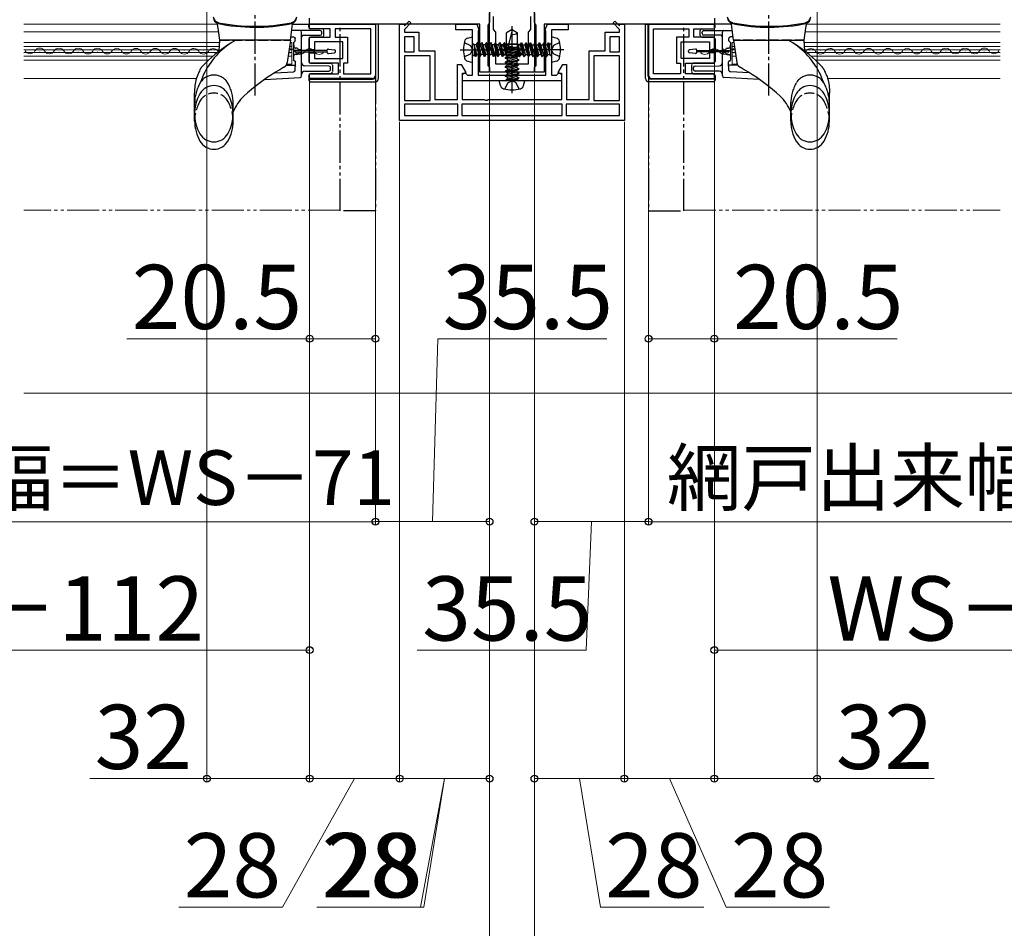
# Model space of a CAD drawing. Extents: x 175 to 1925, y 210 to 2812.
# Drawn here: x 847 to 1154, y 634 to 917 of the extents above; entities that cross this region are included whole.
import ezdxf

# ---------------------------------------------------------------- set-up
doc = ezdxf.new("R2010")
doc.units = 0
for name, pattern in [('YCENTER_1', [13, 10, -1, 1, -1]), ('YDIVIDE_1', [15, 10, -1, 1, -1, 1, -1]), ('YHIDDEN_1', [4, 3, -1])]:
    doc.linetypes.add(name, pattern=pattern)
for name, color, linetype, lineweight in [('YKK_11', 7, 'CONTINUOUS', 30), ('YKK_12', 2, 'CONTINUOUS', 13), ('YKK_13', 4, 'CONTINUOUS', 30), ('YKK_D', 6, 'CONTINUOUS', 13), ('YSS_K', 3, 'CONTINUOUS', 13)]:
    doc.layers.add(name, color=color, linetype=linetype, lineweight=lineweight)
doc.styles.add('text-b', font='txt')

msp = doc.modelspace()

# ---------------------------------------------------------------- linework, layer by layer
at = {"layer": 'YKK_11'}
for p, q in [((993.35, 943.11), (993.35, 916.41)), ((1007.35, 916.41), (1007.35, 943.11)), ((937.35, 915.91), (937.35, 917.71)), ((1063.35, 917.71), (1063.35, 915.91)), ((990.35, 915.91), (937.35, 915.91)), ((990.35, 900.91), (990.35, 915.91)), ((993.1, 915.98), (992.85, 915.55)), ((992.85, 915.55), (992.85, 903)), ((993.35, 916.41), (993.1, 915.98)), ((1007.6, 915.98), (1007.35, 916.41)), ((1007.85, 915.55), (1007.6, 915.98)), ((1007.85, 903), (1007.85, 915.55)), ((1063.35, 915.91), (1010.35, 915.91)), ((1010.35, 915.91), (1010.35, 900.91)), ((992.85, 903), (993.1, 902.71)), ((993.1, 902.71), (993.35, 902.41)), ((993.35, 902.41), (993.35, 900.91)), ((1007.35, 902.41), (1007.6, 902.71)), ((1007.35, 900.91), (1007.35, 902.41)), ((1007.6, 902.71), (1007.85, 903)), ((993.35, 900.91), (990.35, 900.91)), ((1010.35, 900.91), (1007.35, 900.91))]:
    msp.add_line(p, q, dxfattribs=at)
at = {"layer": 'YKK_11', "linetype": 'ByBlock', "lineweight": -2, "ltscale": 0.5}
for p, q in [((966.85, 915.31), (968.33, 916.8)), ((968.33, 916.8), (968.9, 916.23)), ((993.35, 900.91), (993.35, 919.41)), ((994.55, 914.21), (994.55, 918.21)), ((1006.15, 918.21), (1006.15, 914.21)), ((1007.35, 919.41), (1007.35, 900.91)), ((1031.8, 916.23), (1032.37, 916.8)), ((1032.37, 916.8), (1033.85, 915.31)), ((937.35, 915.91), (957.85, 915.91)), ((937.35, 914.41), (937.35, 915.91)), ((943.75, 914.41), (937.35, 914.41)), ((943.75, 911.81), (943.75, 914.41)), ((956.35, 914.41), (945.25, 914.41)), ((945.25, 914.41), (945.25, 911.81)), ((956.35, 900.41), (956.35, 914.41)), ((957.85, 915.91), (957.85, 899.91)), ((965.35, 885.91), (965.35, 915.91)), ((965.35, 915.91), (966.85, 915.91)), ((968.9, 916.23), (966.85, 914.18)), ((966.85, 915.91), (966.85, 915.31)), ((966.85, 914.18), (966.85, 913.41)), ((982.85, 914.11), (982.85, 915.91)), ((982.85, 915.91), (989.35, 915.91)), ((988.05, 914.11), (982.85, 914.11)), ((988.05, 900.01), (988.05, 914.11)), ((989.35, 915.91), (990.03, 914.22)), ((989.95, 913.89), (989.85, 913.67)), ((989.85, 913.67), (989.85, 900.01)), ((990.03, 914.22), (989.95, 913.89)), ((995.35, 913.41), (994.55, 914.21)), ((1006.15, 914.21), (1005.35, 913.41)), ((1010.67, 914.22), (1011.35, 915.91)), ((1010.75, 913.89), (1010.67, 914.22)), ((1010.85, 913.67), (1010.75, 913.89)), ((1010.85, 900.01), (1010.85, 913.67)), ((1011.35, 915.91), (1017.85, 915.91)), ((1017.85, 914.11), (1012.65, 914.11)), ((1012.65, 914.11), (1012.65, 900.01)), ((1017.85, 915.91), (1017.85, 914.11)), ((1033.85, 914.18), (1031.8, 916.23)), ((1033.85, 915.31), (1033.85, 915.91)), ((1033.85, 915.91), (1035.35, 915.91)), ((1033.85, 913.41), (1033.85, 914.18)), ((1035.35, 915.91), (1035.35, 885.91)), ((1063.35, 915.91), (1042.85, 915.91)), ((1042.85, 915.91), (1042.85, 899.91)), ((1044.35, 900.41), (1044.35, 914.41)), ((1044.35, 914.41), (1055.45, 914.41)), ((1055.45, 914.41), (1055.45, 911.81)), ((1056.95, 911.81), (1056.95, 914.41)), ((1056.95, 914.41), (1063.35, 914.41)), ((1063.35, 914.41), (1063.35, 915.91)), ((937.35, 907.86), (937.35, 911.81)), ((937.35, 911.81), (943.75, 911.81)), ((945.25, 911.81), (949.15, 911.81)), ((949.15, 911.81), (949.15, 903.71)), ((966.85, 913.41), (971.35, 913.41)), ((969.85, 911.91), (966.85, 911.91)), ((966.85, 911.91), (966.85, 907.21)), ((969.85, 907.21), (969.85, 911.91)), ((971.35, 913.41), (971.35, 907.51)), ((995.35, 903.41), (995.35, 913.41)), ((1005.35, 913.41), (1005.35, 903.41)), ((1029.35, 907.51), (1029.35, 913.41)), ((1029.35, 913.41), (1033.85, 913.41)), ((1033.85, 911.91), (1030.85, 911.91)), ((1030.85, 911.91), (1030.85, 907.21)), ((1033.85, 907.21), (1033.85, 911.91)), ((1055.45, 911.81), (1051.55, 911.81)), ((1051.55, 911.81), (1051.55, 903.71)), ((1063.35, 911.81), (1056.95, 911.81)), ((1063.35, 907.86), (1063.35, 911.81)), ((938.85, 907.86), (937.35, 907.86)), ((947.65, 910.31), (938.85, 910.31)), ((938.85, 910.31), (938.85, 907.86)), ((947.65, 905.21), (947.65, 910.31)), ((971.35, 907.51), (976.35, 907.51)), ((976.35, 907.51), (976.35, 892.41)), ((1024.35, 892.41), (1024.35, 907.51)), ((1024.35, 907.51), (1029.35, 907.51)), ((1053.05, 905.21), (1053.05, 910.31)), ((1053.05, 910.31), (1061.85, 910.31)), ((1061.85, 910.31), (1061.85, 907.86)), ((1061.85, 907.86), (1063.35, 907.86)), ((937.35, 903.71), (937.35, 906.96)), ((937.35, 906.96), (938.85, 906.96)), ((938.85, 906.96), (938.85, 905.21)), ((938.85, 905.21), (947.65, 905.21)), ((966.85, 907.21), (969.85, 907.21)), ((974.85, 906.01), (966.85, 906.01)), ((966.85, 906.01), (966.85, 892.11)), ((974.85, 892.11), (974.85, 906.01)), ((1025.85, 906.01), (1025.85, 892.11)), ((1033.85, 906.01), (1025.85, 906.01)), ((1030.85, 907.21), (1033.85, 907.21)), ((1033.85, 892.11), (1033.85, 906.01)), ((1061.85, 905.21), (1053.05, 905.21)), ((1063.35, 906.96), (1061.85, 906.96)), ((1061.85, 906.96), (1061.85, 905.21)), ((1063.35, 903.71), (1063.35, 906.96)), ((946.35, 903.71), (937.35, 903.71)), ((946.35, 900.41), (946.35, 903.71)), ((949.15, 903.71), (947.85, 903.71)), ((947.85, 903.71), (947.85, 900.41)), ((983.35, 892.41), (983.35, 903.31)), ((983.35, 903.31), (984.5, 903.31)), ((984.5, 903.31), (985.93, 900.83)), ((1005.35, 903.41), (995.35, 903.41)), ((1014.77, 900.83), (1016.2, 903.31)), ((1016.2, 903.31), (1017.35, 903.31)), ((1017.35, 903.31), (1017.35, 892.41)), ((1051.55, 903.71), (1052.85, 903.71)), ((1052.85, 903.71), (1052.85, 900.41)), ((1054.35, 900.41), (1054.35, 903.71)), ((1054.35, 903.71), (1063.35, 903.71)), ((937.35, 898.91), (937.35, 900.41)), ((937.35, 900.41), (946.35, 900.41)), ((956.85, 898.91), (937.35, 898.91)), ((947.85, 900.41), (956.35, 900.41)), ((985.93, 900.83), (984.85, 900.2)), ((984.85, 900.2), (984.85, 892.41)), ((984.95, 898.21), (984.95, 900.61)), ((984.95, 900.61), (985.85, 900.61)), ((1015.75, 898.21), (984.95, 898.21)), ((985.85, 900.61), (986.15, 900.31)), ((986.15, 900.31), (986.45, 900.01)), ((986.45, 900.01), (988.05, 900.01)), ((989.85, 900.01), (1010.85, 900.01)), ((1007.35, 900.91), (993.35, 900.91)), ((1012.65, 900.01), (1014.25, 900.01)), ((1014.25, 900.01), (1014.55, 900.31)), ((1014.55, 900.31), (1014.85, 900.61)), ((1015.85, 900.2), (1014.77, 900.83)), ((1014.85, 900.61), (1015.75, 900.61)), ((1015.75, 900.61), (1015.75, 898.21)), ((1015.85, 892.41), (1015.85, 900.2)), ((1043.85, 898.91), (1063.35, 898.91)), ((1052.85, 900.41), (1044.35, 900.41)), ((1063.35, 900.41), (1054.35, 900.41)), ((1063.35, 898.91), (1063.35, 900.41)), ((966.85, 892.11), (974.85, 892.11)), ((976.35, 892.41), (983.35, 892.41)), ((984.85, 892.41), (991.72, 892.41)), ((991.72, 892.41), (992.11, 892.23)), ((992.11, 892.23), (992.58, 892.23)), ((992.58, 892.23), (992.97, 892.41)), ((992.97, 892.41), (1015.85, 892.41)), ((1017.35, 892.41), (1024.35, 892.41)), ((1025.85, 892.11), (1033.85, 892.11)), ((983.5, 890.91), (966.85, 890.91)), ((966.85, 890.91), (966.85, 887.41)), ((983.5, 887.41), (983.5, 890.91)), ((1016, 890.91), (984.7, 890.91)), ((984.7, 890.91), (984.7, 887.41)), ((1016, 887.41), (1016, 890.91)), ((1033.85, 890.91), (1017.2, 890.91)), ((1017.2, 890.91), (1017.2, 887.41)), ((1033.85, 887.41), (1033.85, 890.91)), ((1035.35, 885.91), (965.35, 885.91)), ((966.85, 887.41), (983.5, 887.41)), ((984.7, 887.41), (1016, 887.41)), ((1017.2, 887.41), (1033.85, 887.41))]:
    msp.add_line(p, q, dxfattribs=at)
for centre, start, end in [((956.85, 899.91), 270, 360), ((1043.85, 899.91), 180, 270)]:
    msp.add_arc(centre, 1, start, end, dxfattribs=at)
at = {"layer": 'YKK_12'}
for p, q in [((848.35, 915.91), (908.65, 915.91)), ((932.05, 915.91), (937.85, 915.91)), ((935.55, 915.91), (948.86, 915.91)), ((1065.15, 915.91), (1051.83, 915.91)), ((1068.65, 915.91), (1062.85, 915.91)), ((1152.35, 915.91), (1092.05, 915.91)), ((848.35, 913.44), (908.99, 913.44)), ((1152.35, 913.44), (1091.7, 913.44)), ((909.32, 910.14), (848.35, 910.14)), ((848.35, 908.94), (909.28, 908.94)), ((848.35, 907.89), (909.24, 907.89)), ((850.22, 907.91), (850.42, 907.91)), ((856.22, 907.89), (856.42, 907.89)), ((862.22, 907.88), (862.42, 907.88)), ((868.22, 907.86), (868.42, 907.86)), ((874.22, 907.85), (874.42, 907.85)), ((880.22, 907.83), (880.42, 907.83)), ((886.22, 907.82), (886.42, 907.82)), ((892.22, 907.81), (892.42, 907.81)), ((898.22, 907.79), (898.42, 907.79)), ((904.22, 907.78), (904.42, 907.78)), ((930.92, 907.89), (931.85, 907.89)), ((931.07, 908.94), (931.85, 908.94)), ((931.85, 910.14), (931.24, 910.14)), ((931.85, 903.44), (931.85, 910.14)), ((934.22, 907.7), (934.42, 907.7)), ((940.22, 907.69), (940.42, 907.69)), ((1060.48, 907.69), (1060.28, 907.69)), ((1066.48, 907.7), (1066.28, 907.7)), ((1068.85, 910.14), (1069.46, 910.14)), ((1068.85, 903.44), (1068.85, 910.14)), ((1069.63, 908.94), (1068.85, 908.94)), ((1069.77, 907.89), (1068.85, 907.89)), ((1091.38, 910.14), (1152.35, 910.14)), ((1152.35, 908.94), (1091.42, 908.94)), ((1152.35, 907.89), (1091.45, 907.89)), ((1096.48, 907.78), (1096.28, 907.78)), ((1102.48, 907.79), (1102.28, 907.79)), ((1108.48, 907.81), (1108.28, 907.81)), ((1114.48, 907.82), (1114.28, 907.82)), ((1120.48, 907.83), (1120.28, 907.83)), ((1126.48, 907.85), (1126.28, 907.85)), ((1132.48, 907.86), (1132.28, 907.86)), ((1138.48, 907.88), (1138.28, 907.88)), ((1144.48, 907.89), (1144.28, 907.89)), ((1150.48, 907.91), (1150.28, 907.91)), ((848.35, 906.99), (908.62, 906.99)), ((848.35, 905.94), (907.34, 905.94)), ((848.35, 904.64), (905.88, 904.64)), ((853.22, 907.14), (853.42, 907.14)), ((859.22, 907.13), (859.42, 907.12)), ((865.22, 907.11), (865.42, 907.11)), ((871.22, 907.1), (871.42, 907.1)), ((877.22, 907.08), (877.42, 907.08)), ((883.22, 907.07), (883.42, 907.07)), ((889.22, 907.05), (889.42, 907.05)), ((895.22, 907.04), (895.42, 907.04)), ((901.22, 907.02), (901.42, 907.02)), ((907.22, 907.01), (907.42, 907.01)), ((930.65, 905.94), (931.85, 905.94)), ((930.8, 906.99), (931.85, 906.99)), ((931.22, 906.95), (931.42, 906.95)), ((937.22, 906.94), (937.42, 906.94)), ((1063.48, 906.94), (1063.28, 906.94)), ((1069.9, 906.99), (1068.85, 906.99)), ((1070.05, 905.94), (1068.85, 905.94)), ((1069.48, 906.95), (1069.28, 906.95)), ((1152.35, 906.99), (1092.07, 906.99)), ((1093.48, 907.01), (1093.28, 907.01)), ((1152.35, 905.94), (1093.36, 905.94)), ((1152.35, 904.64), (1094.81, 904.64)), ((1099.48, 907.02), (1099.28, 907.02)), ((1105.48, 907.04), (1105.28, 907.04)), ((1111.48, 907.05), (1111.28, 907.05)), ((1117.48, 907.07), (1117.28, 907.07)), ((1123.48, 907.08), (1123.28, 907.08)), ((1129.48, 907.1), (1129.28, 907.1)), ((1135.48, 907.11), (1135.28, 907.11)), ((1141.48, 907.13), (1141.28, 907.12)), ((1147.48, 907.14), (1147.28, 907.14)), ((930.24, 903.44), (931.85, 903.44)), ((1070.46, 903.44), (1068.85, 903.44)), ((848.35, 898.94), (902.09, 898.94)), ((1152.35, 898.94), (1098.61, 898.94))]:
    msp.add_line(p, q, dxfattribs=at)
at = {"layer": 'YKK_12', "linetype": 'YDIVIDE_1'}
for p, q in [((946.85, 857.91), (848.35, 857.91)), ((1053.85, 857.91), (1152.35, 857.91))]:
    msp.add_line(p, q, dxfattribs=at)
at = {"layer": 'YKK_12'}
for centre, start, end in [((850.32, 908.37), 209.0647, 330.6596), ((853.32, 906.68), 29.0647, 150.6596), ((856.32, 908.35), 209.0647, 330.6596), ((859.32, 906.67), 29.0647, 150.6596), ((862.32, 908.34), 209.0647, 330.6596), ((865.32, 906.65), 29.0647, 150.6596), ((868.32, 908.32), 209.0647, 330.6596), ((871.32, 906.64), 29.0647, 150.6596), ((874.32, 908.31), 209.0647, 330.6596), ((877.32, 906.62), 29.0647, 150.6596), ((880.32, 908.29), 209.0647, 330.6596), ((883.32, 906.61), 29.0647, 150.6596), ((886.32, 908.28), 209.0647, 330.6596), ((889.32, 906.59), 29.0647, 150.6596), ((892.32, 908.26), 209.0647, 330.6596), ((895.32, 906.58), 29.0647, 150.6596), ((898.32, 908.25), 209.0647, 330.6596), ((901.32, 906.57), 29.0647, 150.6596), ((904.32, 908.24), 209.0647, 330.6596), ((907.32, 906.55), 29.0647, 150.6596), ((910.32, 908.22), 209.0647, 215.4082), ((931.32, 906.49), 29.0647, 101.8436), ((934.32, 908.16), 209.0647, 330.6596), ((937.32, 906.48), 29.0647, 150.6596), ((1063.38, 906.48), 29.3404, 150.9353), ((1066.38, 908.16), 209.3404, 330.9353), ((1069.38, 906.49), 78.1564, 150.9353), ((1090.38, 908.22), 324.5918, 330.9353), ((1093.38, 906.55), 29.3404, 150.9353), ((1096.38, 908.24), 209.3404, 330.9353), ((1099.38, 906.57), 29.3404, 150.9353), ((1102.38, 908.25), 209.3404, 330.9353), ((1105.38, 906.58), 29.3404, 150.9353), ((1108.38, 908.26), 209.3404, 330.9353), ((1111.38, 906.59), 29.3404, 150.9353), ((1114.38, 908.28), 209.3404, 330.9353), ((1117.38, 906.61), 29.3404, 150.9353), ((1120.38, 908.29), 209.3404, 330.9353), ((1123.38, 906.62), 29.3404, 150.9353), ((1126.38, 908.31), 209.3404, 330.9353), ((1129.38, 906.64), 29.3404, 150.9353), ((1132.38, 908.32), 209.3404, 330.9353), ((1135.38, 906.65), 29.3404, 150.9353), ((1138.38, 908.34), 209.3404, 330.9353), ((1141.38, 906.67), 29.3404, 150.9353), ((1144.38, 908.35), 209.3404, 330.9353), ((1147.38, 906.68), 29.3404, 150.9353), ((1150.38, 908.37), 209.3404, 330.9353), ((940.32, 908.15), 209.0647, 330.6596), ((1060.38, 908.15), 209.3404, 330.9353)]:
    msp.add_arc(centre, 1.72, start, end, dxfattribs=at)
at = {"layer": 'YKK_13', "linetype": 'YCENTER_1'}
for p, q in [((920.35, 893.66), (920.35, 943.69)), ((1080.35, 893.66), (1080.35, 943.69)), ((1000.35, 894.41), (1000.35, 915.21)), ((984.25, 907.91), (1005.05, 907.91)), ((1016.45, 907.91), (995.65, 907.91))]:
    msp.add_line(p, q, dxfattribs=at)
at = {"layer": 'YKK_13'}
for p, q in [((908.93, 913.91), (908.65, 915.9)), ((909.35, 910.91), (908.93, 913.91)), ((931.35, 910.91), (932.05, 915.9)), ((934.35, 913.89), (931.76, 913.87)), ((932.05, 915.91), (937.85, 915.91)), ((934.35, 913.89), (934.35, 913.89)), ((940.65, 913.84), (934.35, 913.89)), ((937.15, 914.91), (937.15, 915.41)), ((958.75, 915.91), (937.65, 915.91)), ((941.25, 914.41), (937.65, 914.41)), ((941.75, 912.31), (941.75, 913.91)), ((957.95, 899.71), (957.95, 915.91)), ((958.75, 898.91), (958.75, 915.91)), ((1000.35, 914.21), (998.65, 913.15)), ((1000.44, 913.99), (999.03, 908.71)), ((1000.35, 914.21), (1002.05, 913.15)), ((1041.95, 898.91), (1041.95, 915.91)), ((1041.95, 915.91), (1063.05, 915.91)), ((1042.75, 899.71), (1042.75, 915.91)), ((1058.95, 912.31), (1058.95, 913.91)), ((1059.45, 914.41), (1063.05, 914.41)), ((1060.04, 913.84), (1066.34, 913.89)), ((1068.65, 915.91), (1062.85, 915.91)), ((1063.55, 914.91), (1063.55, 915.41)), ((1066.34, 913.89), (1066.35, 913.89)), ((1066.35, 913.89), (1068.93, 913.87)), ((1069.35, 910.91), (1068.65, 915.9)), ((1091.35, 910.91), (1091.77, 913.91)), ((1091.77, 913.91), (1092.05, 915.9)), ((909.23, 907.46), (909.35, 910.91)), ((931.35, 910.91), (909.35, 910.91)), ((931.35, 910.91), (930.36, 903.9)), ((931.49, 911.89), (932.35, 911.89)), ((932.85, 910.69), (932.85, 911.39)), ((934.85, 909.28), (934.85, 913.39)), ((935.34, 912.4), (940.65, 912.44)), ((937.15, 911.31), (937.15, 904.21)), ((941.25, 911.81), (937.65, 911.81)), ((941.15, 912.94), (941.15, 913.34)), ((986.57, 911.52), (988.05, 911.91)), ((988.05, 903.91), (988.05, 911.91)), ((998.65, 908.71), (998.65, 913.15)), ((1002.05, 908.71), (1002.05, 913.15)), ((1014.13, 911.52), (1012.65, 911.91)), ((1012.65, 911.91), (1012.65, 903.91)), ((1059.45, 911.81), (1063.05, 911.81)), ((1059.55, 912.94), (1059.55, 913.34)), ((1065.35, 912.4), (1060.04, 912.44)), ((1063.55, 911.31), (1063.55, 904.21)), ((1065.85, 909.28), (1065.85, 913.39)), ((1067.85, 910.69), (1067.85, 911.39)), ((1069.21, 911.89), (1068.35, 911.89)), ((1069.35, 910.91), (1070.33, 903.9)), ((1069.35, 910.91), (1091.35, 910.91)), ((1091.47, 907.46), (1091.35, 910.91)), ((932.35, 910.1), (932.35, 904.69)), ((932.48, 909.28), (932.44, 908.89)), ((932.85, 907.61), (932.85, 907.21)), ((942.85, 907.61), (932.85, 907.61)), ((932.87, 908.39), (932.94, 908.39)), ((932.94, 908.39), (932.94, 908.39)), ((933.35, 908.39), (932.94, 908.39)), ((933.85, 907.89), (933.85, 907.87)), ((934.35, 907.87), (933.85, 907.87)), ((933.85, 907.87), (933.85, 907.61)), ((934.35, 907.87), (934.35, 907.61)), ((934.85, 908.37), (934.85, 909.28)), ((934.85, 907.57), (934.85, 908.37)), ((934.85, 907.22), (934.85, 907.57)), ((942.85, 907.01), (942.85, 907.82)), ((943.19, 908.11), (945.09, 907.85)), ((945.35, 907.27), (945.35, 907.55)), ((988.45, 909.61), (988.55, 909.61)), ((988.55, 909.61), (988.55, 906.21)), ((989.16, 909.39), (988.55, 909.39)), ((988.55, 908.26), (989.01, 905.81)), ((988.55, 907.73), (988.91, 905.81)), ((989.37, 906.44), (988.58, 909.39)), ((989.16, 909.39), (989.52, 910.01)), ((989.16, 909.39), (989.95, 906.44)), ((989.52, 910.01), (990.31, 905.81)), ((989.62, 910.01), (989.52, 910.01)), ((989.62, 910.01), (990.41, 905.81)), ((989.98, 909.39), (989.62, 910.01)), ((990.56, 909.39), (989.98, 909.39)), ((990.77, 906.44), (989.98, 909.39)), ((990.56, 909.39), (990.92, 910.01)), ((990.56, 909.39), (991.35, 906.44)), ((990.92, 910.01), (991.71, 905.81)), ((991.02, 910.01), (990.92, 910.01)), ((991.02, 910.01), (991.81, 905.81)), ((991.38, 909.39), (991.02, 910.01)), ((992.17, 906.44), (991.38, 909.39)), ((991.96, 909.39), (991.38, 909.39)), ((991.96, 909.39), (992.32, 910.01)), ((991.96, 909.39), (992.75, 906.44)), ((992.32, 910.01), (993.11, 905.81)), ((992.42, 910.01), (992.32, 910.01)), ((992.42, 910.01), (993.21, 905.81)), ((992.78, 909.39), (992.42, 910.01)), ((993.57, 906.44), (992.78, 909.39)), ((993.36, 909.39), (992.78, 909.39)), ((993.36, 909.39), (993.72, 910.01)), ((993.36, 909.39), (994.15, 906.44)), ((993.82, 910.01), (993.72, 910.01)), ((993.72, 910.01), (994.51, 905.81)), ((994.18, 909.39), (993.82, 910.01)), ((993.82, 910.01), (994.61, 905.81)), ((994.97, 906.44), (994.18, 909.39)), ((996.16, 909.39), (994.18, 909.39)), ((994.76, 909.39), (995.12, 910.01)), ((994.76, 909.39), (995.55, 906.44)), ((995.12, 910.01), (995.91, 905.81)), ((995.22, 910.01), (995.12, 910.01)), ((995.58, 909.39), (995.22, 910.01)), ((995.22, 910.01), (996.01, 905.81)), ((996.37, 906.44), (995.58, 909.39)), ((996.16, 909.39), (996.52, 910.01)), ((996.16, 909.39), (996.95, 906.44)), ((996.52, 910.01), (997.31, 905.81)), ((996.62, 910.01), (996.52, 910.01)), ((996.98, 909.39), (996.62, 910.01)), ((996.62, 910.01), (997.41, 905.81)), ((996.65, 907.91), (997.71, 909.61)), ((996.65, 907.91), (997.71, 906.21)), ((996.88, 908.01), (1002.15, 906.6)), ((997.77, 906.44), (996.98, 909.39)), ((997.56, 909.39), (996.98, 909.39)), ((997.56, 909.39), (997.92, 910.01)), ((997.56, 909.39), (998.35, 906.44)), ((1002.15, 909.61), (997.71, 909.61)), ((997.92, 910.01), (998.55, 906.67)), ((998.02, 910.01), (997.92, 910.01)), ((998.38, 909.39), (998.02, 910.01)), ((998.02, 910.01), (998.55, 907.2)), ((998.25, 908.08), (1001.59, 908.71)), ((998.25, 908.18), (1001.06, 908.71)), ((998.87, 908.54), (998.25, 908.18)), ((998.25, 908.18), (998.25, 908.08)), ((998.87, 907.72), (998.25, 908.08)), ((998.25, 906.78), (1002.45, 907.57)), ((998.25, 906.68), (1002.45, 907.47)), ((998.55, 909.39), (998.38, 909.39)), ((998.55, 908.76), (998.38, 909.39)), ((998.55, 909.61), (1002.99, 909.61)), ((998.55, 909.61), (998.55, 906.21)), ((1003.82, 907.82), (998.55, 909.23)), ((998.65, 908.71), (1002.05, 908.71)), ((998.87, 908.71), (998.87, 908.54)), ((999.5, 908.71), (998.87, 908.54)), ((998.87, 907.72), (1001.82, 908.51)), ((1001.82, 907.93), (998.87, 907.14)), ((998.87, 907.72), (998.87, 907.14)), ((1001.82, 908.51), (1002.05, 908.71)), ((1001.82, 908.51), (1001.82, 907.93)), ((1001.82, 907.93), (1002.45, 907.57)), ((1001.82, 907.11), (1002.45, 907.47)), ((1002.15, 906.21), (1002.15, 909.61)), ((1002.35, 909.39), (1002.15, 909.61)), ((1002.78, 905.81), (1002.15, 909.16)), ((1002.68, 905.81), (1002.15, 908.63)), ((1002.35, 909.39), (1002.93, 909.39)), ((1003.14, 906.44), (1002.35, 909.39)), ((1002.45, 907.57), (1002.45, 907.47)), ((1002.93, 909.39), (1003.29, 910.01)), ((1002.93, 909.39), (1003.72, 906.44)), ((1004.05, 907.91), (1002.99, 909.61)), ((1004.05, 907.91), (1002.99, 906.21)), ((1004.08, 905.81), (1003.29, 910.01)), ((1003.29, 910.01), (1003.39, 910.01)), ((1004.18, 905.81), (1003.39, 910.01)), ((1003.75, 909.39), (1003.39, 910.01)), ((1004.54, 906.44), (1003.75, 909.39)), ((1003.75, 909.39), (1004.33, 909.39)), ((1004.33, 909.39), (1004.69, 910.01)), ((1004.33, 909.39), (1005.12, 906.44)), ((1005.48, 905.81), (1004.69, 910.01)), ((1004.69, 910.01), (1004.79, 910.01)), ((1005.58, 905.81), (1004.79, 910.01)), ((1005.15, 909.39), (1004.79, 910.01)), ((1005.94, 906.44), (1005.15, 909.39)), ((1005.15, 909.39), (1005.73, 909.39)), ((1005.73, 909.39), (1006.09, 910.01)), ((1005.73, 909.39), (1006.52, 906.44)), ((1006.88, 905.81), (1006.09, 910.01)), ((1006.09, 910.01), (1006.19, 910.01)), ((1006.98, 905.81), (1006.19, 910.01)), ((1006.55, 909.39), (1006.19, 910.01)), ((1007.34, 906.44), (1006.55, 909.39)), ((1006.55, 909.39), (1007.13, 909.39)), ((1007.13, 909.39), (1007.49, 910.01)), ((1007.13, 909.39), (1007.92, 906.44)), ((1008.28, 905.81), (1007.49, 910.01)), ((1007.49, 910.01), (1007.59, 910.01)), ((1008.38, 905.81), (1007.59, 910.01)), ((1007.95, 909.39), (1007.59, 910.01)), ((1008.74, 906.44), (1007.95, 909.39)), ((1007.95, 909.39), (1008.53, 909.39)), ((1008.53, 909.39), (1008.89, 910.01)), ((1008.53, 909.39), (1009.32, 906.44)), ((1008.89, 910.01), (1008.99, 910.01)), ((1009.68, 905.81), (1008.89, 910.01)), ((1009.35, 909.39), (1008.99, 910.01)), ((1009.78, 905.81), (1008.99, 910.01)), ((1009.35, 909.39), (1009.93, 909.39)), ((1010.14, 906.44), (1009.35, 909.39)), ((1009.93, 909.39), (1010.29, 910.01)), ((1009.93, 909.39), (1010.72, 906.44)), ((1010.29, 910.01), (1010.39, 910.01)), ((1011.08, 905.81), (1010.29, 910.01)), ((1010.75, 909.39), (1010.39, 910.01)), ((1011.18, 905.81), (1010.39, 910.01)), ((1010.75, 909.39), (1011.33, 909.39)), ((1011.54, 906.44), (1010.75, 909.39)), ((1011.33, 909.39), (1011.69, 910.01)), ((1011.33, 909.39), (1012.12, 906.44)), ((1011.69, 910.01), (1011.79, 910.01)), ((1012.15, 907.56), (1011.69, 910.01)), ((1012.15, 909.39), (1011.79, 910.01)), ((1012.15, 908.1), (1011.79, 910.01)), ((1012.25, 909.61), (1012.15, 909.61)), ((1012.15, 906.21), (1012.15, 909.61)), ((1055.34, 907.27), (1055.34, 907.55)), ((1057.5, 908.11), (1055.6, 907.85)), ((1057.84, 907.01), (1057.84, 907.82)), ((1057.84, 907.61), (1067.84, 907.61)), ((1065.85, 908.37), (1065.85, 909.28)), ((1065.85, 907.57), (1065.85, 908.37)), ((1065.85, 907.22), (1065.85, 907.57)), ((1066.35, 907.87), (1066.85, 907.87)), ((1066.35, 907.87), (1066.35, 907.61)), ((1066.85, 907.89), (1066.85, 907.87)), ((1066.85, 907.87), (1066.85, 907.61)), ((1067.35, 908.39), (1067.76, 908.39)), ((1067.76, 908.39), (1067.76, 908.39)), ((1067.83, 908.39), (1067.76, 908.39)), ((1067.84, 907.61), (1067.84, 907.21)), ((1068.22, 909.28), (1068.26, 908.89)), ((1068.35, 910.1), (1068.35, 904.69)), ((932.85, 907.21), (942.85, 907.21)), ((932.94, 906.39), (932.87, 906.39)), ((933.35, 906.39), (932.94, 906.39)), ((932.94, 906.39), (932.94, 906.39)), ((933.85, 907.21), (933.85, 906.92)), ((933.85, 906.92), (933.85, 906.89)), ((933.85, 906.92), (934.35, 906.92)), ((934.35, 907.21), (934.35, 906.92)), ((934.85, 906.42), (934.85, 907.22)), ((934.85, 905.51), (934.85, 906.42)), ((934.85, 899.72), (934.85, 905.51)), ((943.19, 906.71), (945.09, 906.98)), ((986.57, 904.31), (988.05, 903.91)), ((988.45, 906.21), (988.55, 906.21)), ((988.55, 906.44), (988.91, 905.81)), ((989.01, 905.81), (988.91, 905.81)), ((989.37, 906.44), (989.01, 905.81)), ((989.95, 906.44), (989.37, 906.44)), ((989.95, 906.44), (990.31, 905.81)), ((990.41, 905.81), (990.31, 905.81)), ((990.77, 906.44), (990.41, 905.81)), ((991.35, 906.44), (990.77, 906.44)), ((991.35, 906.44), (991.71, 905.81)), ((991.81, 905.81), (991.71, 905.81)), ((992.17, 906.44), (991.81, 905.81)), ((992.75, 906.44), (992.17, 906.44)), ((992.75, 906.44), (993.11, 905.81)), ((993.21, 905.81), (993.11, 905.81)), ((993.57, 906.44), (993.21, 905.81)), ((994.15, 906.44), (993.57, 906.44)), ((994.15, 906.44), (994.51, 905.81)), ((994.61, 905.81), (994.51, 905.81)), ((994.97, 906.44), (994.61, 905.81)), ((995.55, 906.44), (994.97, 906.44)), ((995.55, 906.44), (995.91, 905.81)), ((996.01, 905.81), (995.91, 905.81)), ((996.37, 906.44), (996.01, 905.81)), ((996.95, 906.44), (996.37, 906.44)), ((996.95, 906.44), (997.31, 905.81)), ((997.41, 905.81), (997.31, 905.81)), ((997.77, 906.44), (997.41, 905.81)), ((1002.15, 906.21), (997.71, 906.21)), ((998.35, 906.44), (997.77, 906.44)), ((998.87, 907.14), (998.25, 906.78)), ((998.25, 906.78), (998.25, 906.68)), ((998.87, 906.32), (998.25, 906.68)), ((998.25, 905.38), (1002.45, 906.17)), ((998.25, 905.28), (1002.45, 906.07)), ((998.87, 905.74), (998.25, 905.38)), ((998.25, 905.38), (998.25, 905.28)), ((998.87, 904.92), (998.25, 905.28)), ((998.25, 903.98), (1002.45, 904.77)), ((998.25, 903.88), (1002.45, 904.67)), ((998.87, 904.34), (998.25, 903.98)), ((998.35, 906.44), (998.55, 906.21)), ((998.55, 906.21), (1002.99, 906.21)), ((998.87, 906.32), (1001.82, 907.11)), ((1001.82, 906.53), (998.87, 905.74)), ((998.87, 906.32), (998.87, 904.34)), ((998.87, 904.92), (1001.82, 905.71)), ((1001.82, 905.13), (998.87, 904.34)), ((998.87, 903.52), (1001.82, 904.31)), ((1001.82, 907.11), (1001.82, 906.53)), ((1001.82, 906.53), (1002.45, 906.17)), ((1001.82, 905.71), (1002.45, 906.07)), ((1001.82, 905.71), (1001.82, 905.13)), ((1001.82, 905.13), (1002.45, 904.77)), ((1001.82, 904.31), (1002.45, 904.67)), ((1001.82, 904.31), (1001.82, 903.73)), ((1002.15, 907.07), (1002.32, 906.44)), ((1002.15, 906.44), (1002.32, 906.44)), ((1002.32, 906.44), (1002.68, 905.81)), ((1002.45, 906.17), (1002.45, 906.07)), ((1002.45, 904.77), (1002.45, 904.67)), ((1002.68, 905.81), (1002.78, 905.81)), ((1003.14, 906.44), (1002.78, 905.81)), ((1003.14, 906.44), (1003.72, 906.44)), ((1003.72, 906.44), (1004.08, 905.81)), ((1004.08, 905.81), (1004.18, 905.81)), ((1004.54, 906.44), (1004.18, 905.81)), ((1004.54, 906.44), (1006.52, 906.44)), ((1005.12, 906.44), (1005.48, 905.81)), ((1005.48, 905.81), (1005.58, 905.81)), ((1005.94, 906.44), (1005.58, 905.81)), ((1006.52, 906.44), (1006.88, 905.81)), ((1006.88, 905.81), (1006.98, 905.81)), ((1007.34, 906.44), (1006.98, 905.81)), ((1007.34, 906.44), (1007.92, 906.44)), ((1007.92, 906.44), (1008.28, 905.81)), ((1008.28, 905.81), (1008.38, 905.81)), ((1008.74, 906.44), (1008.38, 905.81)), ((1008.74, 906.44), (1009.32, 906.44)), ((1009.32, 906.44), (1009.68, 905.81)), ((1009.68, 905.81), (1009.78, 905.81)), ((1010.14, 906.44), (1009.78, 905.81)), ((1010.14, 906.44), (1010.72, 906.44)), ((1010.72, 906.44), (1011.08, 905.81)), ((1011.08, 905.81), (1011.18, 905.81)), ((1011.54, 906.44), (1011.18, 905.81)), ((1011.54, 906.44), (1012.15, 906.44)), ((1012.25, 906.21), (1012.15, 906.21)), ((1014.13, 904.31), (1012.65, 903.91)), ((1057.5, 906.71), (1055.6, 906.98)), ((1067.84, 907.21), (1057.84, 907.21)), ((1065.85, 906.42), (1065.85, 907.22)), ((1065.85, 905.51), (1065.85, 906.42)), ((1065.85, 899.72), (1065.85, 905.51)), ((1066.35, 907.21), (1066.35, 906.92)), ((1066.85, 906.92), (1066.35, 906.92)), ((1066.85, 907.21), (1066.85, 906.92)), ((1066.85, 906.92), (1066.85, 906.89)), ((1067.35, 906.39), (1067.76, 906.39)), ((1067.76, 906.39), (1067.76, 906.39)), ((1067.76, 906.39), (1067.83, 906.39)), ((903.99, 902.76), (903.98, 902.75)), ((930.04, 903.06), (932.62, 903.06)), ((932.85, 902.7), (932.92, 902.76)), ((932.85, 901.54), (932.85, 902.7)), ((932.92, 902.76), (932.92, 904.09)), ((943.35, 902.82), (935.84, 902.88)), ((935.84, 901.2), (943.35, 901.27)), ((937.65, 903.71), (943.95, 903.71)), ((943.85, 901.77), (943.85, 902.32)), ((944.45, 903.11), (944.45, 901.11)), ((998.25, 903.98), (998.25, 903.88)), ((998.87, 903.52), (998.25, 903.88)), ((998.25, 902.58), (1002.45, 903.37)), ((998.25, 902.48), (1002.45, 903.27)), ((998.87, 902.94), (998.25, 902.58)), ((998.25, 902.58), (998.25, 902.48)), ((998.87, 902.12), (998.25, 902.48)), ((998.25, 901.18), (1002.45, 901.97)), ((998.25, 901.08), (1002.45, 901.87)), ((998.87, 901.54), (998.25, 901.18)), ((1001.82, 903.73), (998.87, 902.94)), ((998.87, 903.52), (998.87, 902.94)), ((998.87, 902.12), (1001.82, 902.91)), ((1001.82, 902.33), (998.87, 901.54)), ((998.87, 902.12), (998.87, 901.54)), ((998.87, 900.72), (1001.82, 901.51)), ((1001.82, 903.73), (1002.45, 903.37)), ((1001.82, 902.91), (1002.45, 903.27)), ((1001.82, 902.91), (1001.82, 902.33)), ((1001.82, 902.33), (1002.45, 901.97)), ((1001.82, 901.51), (1002.45, 901.87)), ((1001.82, 901.51), (1001.82, 900.93)), ((1002.45, 903.37), (1002.45, 903.27)), ((1002.45, 901.97), (1002.45, 901.87)), ((1056.25, 903.11), (1056.25, 901.11)), ((1063.05, 903.71), (1056.75, 903.71)), ((1056.85, 901.77), (1056.85, 902.32)), ((1057.34, 902.82), (1064.86, 902.88)), ((1064.86, 901.2), (1057.34, 901.27)), ((1067.78, 902.76), (1067.78, 904.09)), ((1067.85, 902.7), (1067.78, 902.76)), ((1067.85, 901.54), (1067.85, 902.7)), ((1070.66, 903.06), (1068.08, 903.06)), ((1096.71, 902.76), (1096.72, 902.75)), ((923.35, 898.64), (934.37, 899.22)), ((926.47, 900.73), (932.38, 901.04)), ((937.15, 899.91), (937.15, 898.41)), ((937.15, 898.71), (956.95, 898.71)), ((943.95, 900.41), (937.65, 900.41)), ((996.74, 896.73), (996.35, 898.21)), ((1004.35, 898.21), (996.35, 898.21)), ((998.25, 901.18), (998.25, 901.08)), ((998.87, 900.72), (998.25, 901.08)), ((998.25, 899.78), (1002.45, 900.57)), ((998.25, 899.68), (1002.45, 900.47)), ((998.87, 900.14), (998.25, 899.78)), ((998.25, 899.78), (998.25, 899.68)), ((998.87, 899.32), (998.25, 899.68)), ((998.65, 898.61), (998.65, 898.71)), ((998.65, 898.71), (1002.05, 898.71)), ((1001.82, 900.93), (998.87, 900.14)), ((998.87, 900.72), (998.87, 900.14)), ((998.87, 899.32), (1001.82, 900.11)), ((1001.82, 899.53), (998.87, 898.74)), ((998.87, 899.32), (998.87, 898.71)), ((1000, 898.71), (1002.45, 899.17)), ((1000.53, 898.71), (1002.45, 899.07)), ((1001.82, 900.93), (1002.45, 900.57)), ((1001.82, 900.11), (1002.45, 900.47)), ((1001.82, 900.11), (1001.82, 899.53)), ((1001.82, 899.53), (1002.45, 899.17)), ((1001.82, 898.71), (1002.45, 899.07)), ((1002.05, 898.61), (1002.05, 898.71)), ((1002.45, 900.57), (1002.45, 900.47)), ((1002.45, 899.17), (1002.45, 899.07)), ((1003.95, 896.73), (1004.35, 898.21)), ((1063.55, 898.71), (1043.75, 898.71)), ((1056.75, 900.41), (1063.05, 900.41)), ((1063.55, 899.91), (1063.55, 898.41)), ((1077.35, 898.64), (1066.32, 899.22)), ((1074.23, 900.73), (1068.32, 901.04)), ((937.65, 897.91), (957.75, 897.91)), ((1063.05, 897.91), (1042.95, 897.91)), ((901.55, 885.66), (901.55, 894.41)), ((1099.15, 885.66), (1099.15, 894.41)), ((913.55, 885.66), (913.55, 888.55)), ((1087.15, 885.66), (1087.15, 888.55))]:
    msp.add_line(p, q, dxfattribs=at)
at = {"layer": 'YKK_13', "linetype": 'YDIVIDE_1'}
for p, q in [((946.85, 915.91), (957.85, 915.91)), ((946.85, 857.71), (946.85, 915.91)), ((957.85, 915.91), (957.85, 857.71)), ((1053.85, 915.91), (1042.85, 915.91)), ((1042.85, 915.91), (1042.85, 857.71)), ((1053.85, 857.71), (1053.85, 915.91)), ((913.55, 888.55), (913.55, 891.54)), ((1087.15, 888.55), (1087.15, 891.54)), ((957.85, 857.71), (946.85, 857.71)), ((1042.85, 857.71), (1053.85, 857.71))]:
    msp.add_line(p, q, dxfattribs=at)
at = {"layer": 'YKK_13', "linetype": 'YHIDDEN_1'}
for p, q in [((909.35, 910.91), (931.35, 910.91)), ((1091.35, 910.91), (1069.35, 910.91)), ((985.48, 910.11), (987.41, 909.17)), ((987.41, 909.17), (988.08, 907.91)), ((987.41, 906.65), (988.08, 907.91)), ((1013.28, 909.17), (1012.62, 907.91)), ((1013.28, 906.65), (1012.62, 907.91)), ((1015.22, 910.11), (1013.28, 909.17)), ((985.48, 905.71), (987.41, 906.65)), ((1015.22, 905.71), (1013.28, 906.65)), ((999.09, 897.58), (1000.35, 898.25)), ((1001.61, 897.58), (1000.35, 898.25)), ((998.15, 895.65), (999.09, 897.58)), ((1002.55, 895.65), (1001.61, 897.58))]:
    msp.add_line(p, q, dxfattribs=at)
at = {"layer": 'YKK_13'}
for centre, radius, start, end in [((909.35, 918.29), 2, 185, 258.6371), ((909.4, 918), 2, 185, 246.8146), ((931.3, 918), 2, 281.3169, 355), ((931.34, 918.29), 2, 281.3629, 355), ((1069.35, 918.29), 2, 185, 258.6371), ((1069.4, 918), 2, 185, 258.6831), ((1091.34, 918.29), 2, 281.3629, 355), ((1091.3, 918), 2, 293.1854, 355), ((908.15, 915.83), 0.5, 8, 60.1028), ((920.35, 972.71), 57.8, 258.2897, 281.3169), ((920.35, 972.99), 57.8, 258.6371, 281.3629), ((932.54, 915.83), 0.5, 119.8972, 172), ((934.35, 913.39), 0.5, 0, 89.5), ((937.65, 915.41), 0.5, 90, 180), ((937.65, 914.91), 0.5, 180, 270), ((940.65, 913.34), 0.5, 0, 89.5), ((941.25, 913.91), 0.5, 0, 90), ((1000.25, 914.04), 0.2, 345, 58), ((1059.45, 913.91), 0.5, 90, 180), ((1060.05, 913.34), 0.5, 90.5, 180), ((1063.05, 915.41), 0.5, 360, 90), ((1063.05, 914.91), 0.5, 270, 360), ((1066.35, 913.39), 0.5, 90.5, 180), ((1068.15, 915.83), 0.5, 8, 60.1028), ((1080.35, 972.99), 57.8, 258.6371, 281.3629), ((1080.35, 972.71), 57.8, 258.6831, 281.7103), ((1092.54, 915.83), 0.5, 119.8972, 172), ((925.98, 890), 23.9, 118.9674, 152.8378), ((935.35, 911.9), 0.5, 90.5, 180), ((937.65, 911.31), 0.5, 90, 180), ((940.65, 912.94), 0.5, 270.5, 0), ((941.25, 912.31), 0.5, 270, 0), ((995.75, 907.91), 10.5, 165.6767, 194.3233), ((986.93, 910.16), 1.4, 105, 165.6767), ((1000.51, 915.12), 2.5, 260.3134, 308.0135), ((1013.77, 910.16), 1.4, 14.3233, 75), ((1004.95, 907.91), 10.5, 345.6767, 14.3233), ((1059.45, 912.31), 0.5, 180, 270), ((1060.05, 912.94), 0.5, 180, 269.5), ((1063.05, 911.31), 0.5, 360, 90), ((1065.35, 911.9), 0.5, 360, 89.5), ((1074.72, 890), 23.9, 27.1622, 61.0326), ((935.23, 873.21), 43, 122.4846, 136.5998), ((933.35, 907.89), 0.5, 0, 90), ((934.35, 908.37), 0.499, 269.8681, 359.8675), ((943.15, 907.82), 0.3, 82, 180), ((945.05, 907.55), 0.3, 0, 82), ((988.45, 910.01), 0.4, 180, 270), ((996.82, 907.82), 0.2, 75, 148), ((995.74, 908.07), 2.5, 350.3134, 38.0135), ((1004.96, 907.75), 2.5, 170.3134, 218.0135), ((1003.87, 908.01), 0.2, 255, 328), ((1012.25, 910.01), 0.4, 270, 0), ((1055.64, 907.55), 0.3, 98, 180), ((1057.54, 907.82), 0.3, 360, 98), ((1066.35, 908.37), 0.499, 180.1325, 270.1319), ((1067.35, 907.89), 0.5, 90, 180), ((1065.47, 873.21), 43, 43.4002, 57.5154), ((932.87, 905.89), 0.5, 90.0011, 180.0011), ((933.35, 906.89), 0.5, 270, 0), ((934.35, 906.42), 0.499, 0.1326, 90.1318), ((943.15, 907.01), 0.3, 180, 278), ((945.05, 907.27), 0.3, 278, 0), ((986.93, 905.66), 1.4, 194.3233, 255), ((988.45, 905.81), 0.4, 90, 180), ((1012.25, 905.81), 0.4, 0, 90), ((1013.77, 905.66), 1.4, 285, 345.6767), ((1055.64, 907.27), 0.3, 180, 262), ((1057.54, 907.01), 0.3, 262, 360), ((1066.35, 906.42), 0.499, 89.8682, 179.8674), ((1067.35, 906.89), 0.5, 180, 270), ((1067.83, 905.89), 0.5, 359.9989, 89.9989), ((961.5, 844.79), 66, 119.1429, 121.7504), ((932.35, 901.54), 0.5, 273.0017, 359.9983), ((935.85, 903.88), 1, 180, 269.5), ((935.85, 900.2), 1, 90.5, 180), ((937.65, 904.21), 0.5, 180, 270), ((943.35, 902.32), 0.5, 0, 89.5), ((943.35, 901.77), 0.5, 270.5, 0), ((943.95, 903.21), 0.5, 0, 90), ((1056.75, 903.21), 0.5, 90, 180), ((1057.35, 902.32), 0.5, 90.5, 180), ((1057.35, 901.77), 0.5, 180, 269.5), ((1063.05, 904.21), 0.5, 270, 360), ((1064.85, 903.88), 1, 270.5, 360), ((1064.85, 900.2), 1, 360, 89.5), ((1068.35, 901.54), 0.5, 180.0017, 266.9983), ((1039.2, 844.79), 66, 58.2496, 60.8571), ((925.98, 890), 23.9, 152.8378, 161.0443), ((961.5, 844.79), 66, 121.7504, 132.5352), ((934.35, 899.72), 0.5, 273, 0), ((937.65, 899.91), 0.5, 90, 180), ((937.65, 898.41), 0.5, 180, 270), ((943.95, 900.91), 0.5, 270, 0), ((956.95, 899.71), 1, 270, 0), ((957.75, 898.91), 1, 270, 0), ((998.25, 898.61), 0.4, 270, 0), ((1002.45, 898.61), 0.4, 180, 270), ((1042.95, 898.91), 1, 180, 270), ((1043.75, 899.71), 1, 180, 270), ((1056.75, 900.91), 0.5, 180, 270), ((1063.05, 899.91), 0.5, 360, 90), ((1063.05, 898.41), 0.5, 270, 360), ((1066.35, 899.72), 0.5, 180, 267), ((1039.2, 844.79), 66, 47.4648, 58.2496), ((1074.72, 890), 23.9, 18.9557, 27.1622), ((907.55, 891.71), 5, 29.8628, 150.1372), ((998.1, 897.1), 1.4, 195, 255.6767), ((1000.35, 905.91), 10.5, 255.6767, 284.3233), ((1002.6, 897.1), 1.4, 284.3233, 345), ((1093.15, 891.71), 5, 29.8628, 150.1372), ((914.08, 887.96), 12.53, 150.1372, 209.8628), ((901.02, 887.96), 12.53, 330.1372, 29.8628), ((925.67, 883.84), 13, 132.5352, 158.7896), ((1075.03, 883.84), 13, 21.2104, 47.4648), ((1099.68, 887.96), 12.53, 150.1372, 209.8628), ((1086.62, 887.96), 12.53, 330.1372, 29.8628), ((914.08, 885.66), 12.53, 180, 209.8628), ((901.02, 885.66), 12.53, 330.1372, 0), ((1099.68, 885.66), 12.53, 180, 209.8628), ((1086.62, 885.66), 12.53, 330.1372, 0), ((907.55, 884.21), 5, 209.8628, 330.1372), ((1093.15, 884.21), 5, 209.8628, 330.1372), ((907.55, 881.91), 5, 209.8628, 330.1372), ((1093.15, 881.91), 5, 209.8628, 330.1372)]:
    msp.add_arc(centre, radius, start, end, dxfattribs=at)
at = {"layer": 'YKK_13', "linetype": 'YHIDDEN_1'}
for centre, radius, start, end in [((928.38, 904.18), 2, 299.1429, 352), ((1072.31, 904.18), 2, 188, 240.8571), ((907.55, 889.41), 5, 29.8628, 150.1372), ((1093.15, 889.41), 5, 29.8628, 150.1372), ((914.08, 885.66), 12.53, 150.1372, 180), ((901.02, 885.66), 12.53, 0, 29.8628), ((1099.68, 885.66), 12.53, 150.1372, 180), ((1086.62, 885.66), 12.53, 0, 29.8628)]:
    msp.add_arc(centre, radius, start, end, dxfattribs=at)
at = {"layer": 'YKK_13', "linetype": 'YDIVIDE_1'}
for centre, radius, start, end in [((907.55, 895), 5, 29.8628, 146.7585), ((1093.15, 895), 5, 33.2415, 150.1372), ((914.08, 891.25), 12.53, 150.1372, 180), ((907.55, 895), 5, 146.7585, 150.1372), ((901.02, 891.25), 12.53, 0, 29.8628), ((1099.68, 891.25), 12.53, 150.1372, 180), ((1093.15, 895), 5, 29.8628, 33.2415), ((1086.62, 891.25), 12.53, 0, 29.8628)]:
    msp.add_arc(centre, radius, start, end, dxfattribs=at)
at = {"layer": 'YKK_13', "extrusion": (0, 0, -1)}
for centre, major_axis, ratio, start_param, end_param in [((932.35, 911.39), (-0.354, -0.354), 0.999924, 2.356233, 3.926953), ((932.65, 910.1), (-0.212, 0.212), 0.999924, 5.497825, 6.901141), ((932.55, 910.69), (-0.212, 0.212), 0.999924, 2.356233, 3.759549), ((932.94, 908.89), (-0.337, 0.369), 0.999579, 3.882425, 5.452385), ((932.65, 904.69), (-0.212, -0.212), 0.999924, 5.552484, 7.068545), ((932.62, 904.09), (-0.212, -0.212), 0.999924, 2.410892, 3.926953), ((932.62, 902.76), (-0.212, -0.212), 0.999924, 2.356233, 3.926953)]:
    msp.add_ellipse(centre, major_axis=major_axis, ratio=ratio, start_param=start_param, end_param=end_param, dxfattribs=at)
at = {"layer": 'YKK_13'}
for centre, major_axis, ratio, start_param, end_param in [((1068.35, 911.39), (0.354, -0.354), 0.999924, 2.356233, 3.926953), ((1068.15, 910.69), (0.212, 0.212), 0.999924, 2.356233, 3.759549), ((1068.05, 910.1), (0.212, 0.212), 0.999924, 5.497825, 6.901141), ((1067.76, 908.89), (0.337, 0.369), 0.999579, 3.882425, 5.452385), ((1068.08, 904.09), (0.212, -0.212), 0.999924, 2.410892, 3.926953), ((1068.05, 904.69), (0.212, -0.212), 0.999924, 5.552484, 7.068545), ((1068.08, 902.76), (0.212, -0.212), 0.999924, 2.356233, 3.926953)]:
    msp.add_ellipse(centre, major_axis=major_axis, ratio=ratio, start_param=start_param, end_param=end_param, dxfattribs=at)
for points in [[(903.2, 901.63), (903.09, 901.39), (902.97, 901.15), (902.86, 900.91)], [(1097.5, 901.63), (1097.61, 901.39), (1097.73, 901.15), (1097.84, 900.91)]]:
    msp.add_open_spline(points, degree=3, dxfattribs=at)
for points, knots in [([(903.2, 901.64), (903.23, 901.69), (903.3, 901.81), (903.41, 901.99), (903.52, 902.16), (903.65, 902.34), (903.81, 902.55), (903.93, 902.69), (903.99, 902.76)], [0, 0, 0, 0, 0.203875, 0.408136, 0.612367, 0.816986, 1.0953, 1.374481, 1.374481, 1.374481, 1.374481]), ([(903.2, 901.64), (903.23, 901.69), (903.3, 901.81), (903.41, 901.99), (903.52, 902.16), (903.65, 902.34), (903.8, 902.54), (903.92, 902.68), (903.98, 902.75)], [0, 0, 0, 0, 0.203875, 0.408136, 0.612367, 0.816986, 1.0953, 1.363878, 1.363878, 1.363878, 1.363878]), ([(1097.5, 901.64), (1097.46, 901.69), (1097.4, 901.81), (1097.29, 901.99), (1097.18, 902.16), (1097.04, 902.34), (1096.89, 902.55), (1096.77, 902.69), (1096.71, 902.76)], [0, 0, 0, 0, 0.203875, 0.408136, 0.612367, 0.816986, 1.0953, 1.374481, 1.374481, 1.374481, 1.374481]), ([(1097.5, 901.64), (1097.46, 901.69), (1097.4, 901.81), (1097.29, 901.99), (1097.18, 902.16), (1097.04, 902.34), (1096.89, 902.54), (1096.77, 902.68), (1096.72, 902.75)], [0, 0, 0, 0, 0.203875, 0.408136, 0.612367, 0.816986, 1.0953, 1.363878, 1.363878, 1.363878, 1.363878]), ([(902.86, 900.91), (902.65, 900.46), (902.14, 899.3), (901.67, 897.33), (901.52, 895.59), (901.54, 894.63), (901.55, 894.41)], [0.789579, 0.789579, 0.789579, 0.789579, 2.275315, 4.598584, 6.82799, 7.483644, 7.483644, 7.483644, 7.483644]), ([(1097.84, 900.91), (1098.05, 900.46), (1098.56, 899.3), (1099.03, 897.33), (1099.18, 895.59), (1099.15, 894.63), (1099.15, 894.41)], [0.789579, 0.789579, 0.789579, 0.789579, 2.275315, 4.598584, 6.82799, 7.483644, 7.483644, 7.483644, 7.483644])]:
    msp.add_open_spline(points, degree=3, knots=knots, dxfattribs=at)
at = {"layer": 'YKK_D'}
for p, q in [((905.35, 929.91), (905.35, 679.91)), ((1095.35, 929.91), (1095.35, 679.91)), ((1063.35, 915.41), (1063.35, 679.91)), ((937.35, 898.66), (937.35, 679.91)), ((937.35, 898.66), (937.35, 679.91)), ((937.35, 898.66), (937.35, 816.91)), ((937.35, 898.41), (937.35, 719.91)), ((957.85, 898.91), (957.85, 816.91)), ((957.85, 898.91), (957.85, 759.93)), ((957.85, 898.91), (957.85, 759.91)), ((993.35, 900.41), (993.35, 599.91)), ((993.35, 900.41), (993.35, 599.91)), ((993.35, 900.41), (993.35, 679.91)), ((993.35, 900.41), (993.35, 759.93)), ((993.35, 900.41), (993.35, 679.91)), ((1007.35, 900.41), (1007.35, 599.91)), ((1007.35, 900.41), (1007.35, 599.91)), ((1007.35, 900.41), (1007.35, 679.91)), ((1007.35, 900.41), (1007.35, 759.93)), ((1042.85, 898.91), (1042.85, 816.91)), ((1042.85, 898.91), (1042.85, 759.93)), ((1042.85, 898.91), (1042.85, 759.91)), ((1063.35, 898.66), (1063.35, 679.91)), ((1063.35, 898.66), (1063.35, 816.91)), ((1063.35, 898.41), (1063.35, 719.91)), ((965.35, 885.41), (965.35, 679.91)), ((965.35, 885.41), (965.35, 679.91)), ((965.35, 885.41), (965.35, 679.91)), ((1035.35, 885.41), (1035.35, 679.91)), ((1035.35, 885.41), (1035.35, 679.91)), ((937.35, 817.91), (880.46, 817.91)), ((957.85, 817.91), (937.35, 817.91)), ((975.6, 760.93), (977.23, 817.91)), ((977.23, 817.91), (1029.82, 817.91)), ((1042.85, 817.91), (1063.35, 817.91)), ((1063.35, 817.91), (1120.24, 817.91)), ((957.85, 760.91), (735.85, 760.91)), ((957.85, 760.93), (993.35, 760.93)), ((1042.85, 760.93), (1007.35, 760.93)), ((1025.1, 760.93), (1023.46, 720.91)), ((1042.85, 760.91), (1264.85, 760.91)), ((937.35, 720.91), (756.35, 720.91)), ((1023.46, 720.91), (970.87, 720.91)), ((1063.35, 720.91), (1244.35, 720.91)), ((905.35, 680.91), (868.91, 680.91)), ((937.35, 680.91), (905.35, 680.91)), ((951.35, 680.91), (928.89, 640.91)), ((965.35, 680.91), (937.35, 680.91)), ((965.35, 680.91), (993.35, 680.91)), ((965.35, 680.91), (993.35, 680.91)), ((979.35, 680.91), (971.83, 640.91)), ((979.35, 680.91), (972.85, 640.91)), ((1035.35, 680.91), (1007.35, 680.91)), ((1021.35, 680.91), (1027.85, 640.91)), ((1063.35, 680.91), (1035.35, 680.91)), ((1049.35, 680.91), (1066.98, 640.91)), ((1063.35, 680.91), (1095.35, 680.91)), ((1095.35, 680.91), (1131.78, 680.91)), ((928.89, 640.91), (896.64, 640.91)), ((971.83, 640.91), (939.58, 640.91)), ((972.85, 640.91), (940.6, 640.91)), ((1027.85, 640.91), (1060.1, 640.91)), ((1066.98, 640.91), (1099.23, 640.91))]:
    msp.add_line(p, q, dxfattribs=at)
at = {"layer": 'YKK_D', "linetype": 'ByBlock', "lineweight": -2}
for centre in [(937.35, 817.91), (957.85, 817.91), (1042.85, 817.91), (1063.35, 817.91), (957.85, 760.93), (957.85, 760.91), (993.35, 760.93), (1007.35, 760.93), (1042.85, 760.93), (1042.85, 760.91), (937.35, 720.91), (1063.35, 720.91), (905.35, 680.91), (937.35, 680.91), (937.35, 680.91), (965.35, 680.91), (965.35, 680.91), (965.35, 680.91), (993.35, 680.91), (993.35, 680.91), (1007.35, 680.91), (1035.35, 680.91), (1035.35, 680.91), (1063.35, 680.91), (1063.35, 680.91), (1095.35, 680.91)]:
    msp.add_circle(centre, 1.07, dxfattribs=at)
at = {"layer": 'YSS_K'}
msp.add_line((848.35, 800.91), (1607.35, 800.91), dxfattribs=at)

# ---------------------------------------------------------------- texts
at = {"layer": 'YKK_D', "style": 'text-b'}
for s, height, p in [('20.5', 20, (881.98, 820.91)), ('35.5', 20, (978.76, 820.91)), ('20.5', 20, (1069.17, 820.91)), ('網戸出来幅＝WS－71', 17, (1048.56, 766.13)), ('WS－112', 20, (791.56, 723.91)), ('35.5', 20, (972.4, 723.91)), ('WS－112', 20, (1098.56, 723.91)), ('32', 20, (870.43, 683.91)), ('32', 20, (1101.17, 683.91)), ('28', 20, (898.16, 643.91)), ('28', 20, (942.12, 643.91))]:
    msp.add_text(s, height=height, dxfattribs=at).set_placement(p)
for s, height, rotation, p in [('網戸出来幅＝WS－71', 17, 0, (741.56, 766.13)), ('28', 20, 360, (941.1, 643.91)), ('28', 20, 0, (1029.37, 643.91)), ('28', 20, 360, (1068.5, 643.91))]:
    msp.add_text(s, height=height, rotation=rotation, dxfattribs=at).set_placement(p)

doc.saveas('drawing.dxf')
